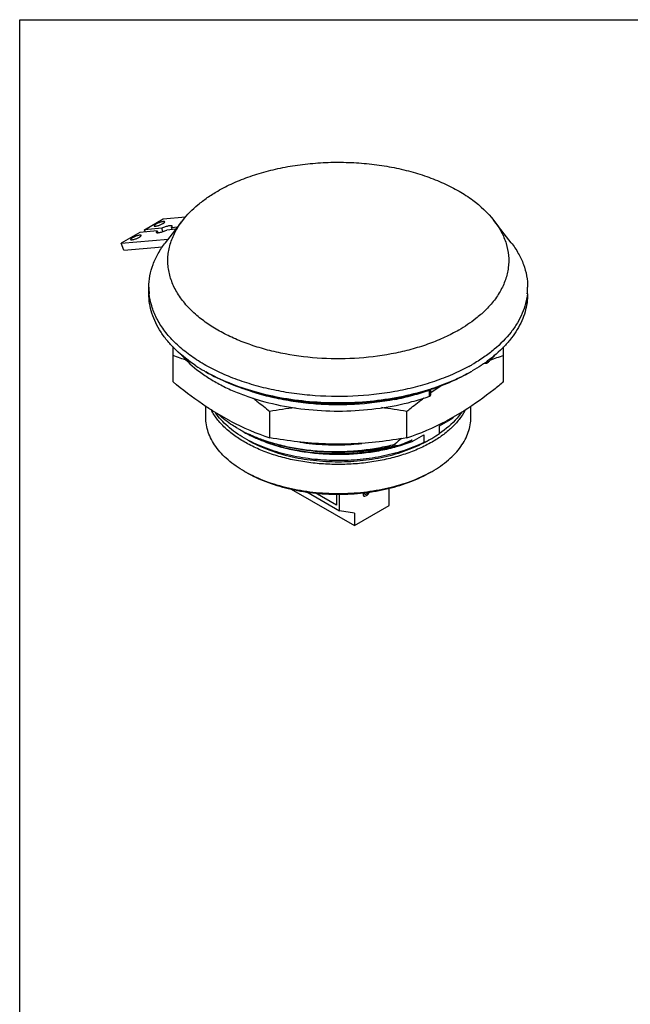
# Model space of a CAD drawing. Units: inches. Extents: x 0 to 11, y 0 to 8.5.
# Drawn here: x 0 to 2.5, y 4.4 to 8.5 of the extents above; entities that cross this region are included whole.
import ezdxf

# ---------------------------------------------------------------- set-up
doc = ezdxf.new("R2010")
doc.units = ezdxf.units.IN
doc.header["$LTSCALE"] = 0.605
doc.header["$MEASUREMENT"] = 0
doc.layers.get('0').update_dxf_attribs({"linetype": 'CONTINUOUS'})
doc.layers.add('DATUM_CURVE', color=7, linetype='CONTINUOUS')

msp = doc.modelspace()

# ---------------------------------------------------------------- linework, layer by layer
at = {"color": 7, "linetype": 'CONTINUOUS'}
for p, q in [((0, 0), (0, 8.5)), ((0, 8.5), (11, 8.5)), ((0.5188, 7.6256), (0.5968, 7.6706)), ((0.5968, 7.6706), (0.6898, 7.6789)), ((0.6057, 7.5719), (0.6776, 7.6647)), ((2.0433, 7.5719), (1.9714, 7.6647)), ((0.5905, 7.632), (0.5188, 7.6256)), ((0.5224, 7.6164), (0.5188, 7.6256)), ((0.5957, 7.6185), (0.5905, 7.632)), ((0.6476, 7.6276), (0.611, 7.6243)), ((0.6304, 7.6355), (0.6569, 7.6379)), ((0.6304, 7.6355), (0.634, 7.6263)), ((0.6476, 7.6276), (0.6489, 7.6277)), ((0.4993, 7.6143), (0.4214, 7.5693)), ((0.4214, 7.5693), (0.6173, 7.5868)), ((0.571, 7.6207), (0.4993, 7.6143)), ((0.571, 7.6207), (0.5737, 7.6137)), ((0.4325, 7.5406), (0.4214, 7.5693)), ((0.4325, 7.5406), (0.5934, 7.555)), ((0.5371, 7.3594), (0.5371, 7.3863)), ((2.1119, 7.3594), (2.1119, 7.3863)), ((0.6375, 6.9926), (0.6375, 7.1394)), ((2.0115, 6.9926), (2.0115, 7.1381)), ((1.8813, 7.038), (1.8813, 7.038)), ((1.709, 6.9386), (1.709, 6.962)), ((1.7104, 6.9632), (1.7094, 6.9628)), ((0.7733, 6.8451), (0.7733, 6.8909)), ((1.8757, 6.8451), (1.8757, 6.8909)), ((0.8763, 6.829), (0.8012, 6.8724)), ((1.04, 6.7603), (1.04, 6.8696)), ((1.6091, 6.7603), (1.6091, 6.8696)), ((1.8479, 6.8724), (1.7727, 6.829)), ((1.7458, 6.8102), (1.7939, 6.838)), ((1.7458, 6.7781), (1.7458, 6.8102)), ((1.6319, 6.7445), (1.68, 6.7722)), ((1.68, 6.7722), (1.68, 6.7401)), ((1.2714, 6.7345), (1.3777, 6.7345)), ((1.5594, 6.7334), (1.5594, 6.7267)), ((1.5599, 6.7214), (1.561, 6.7217)), ((1.6131, 6.7434), (1.6151, 6.7443)), ((1.7004, 6.7503), (1.7004, 6.7503)), ((1.7129, 6.7575), (1.7129, 6.7575)), ((1.7143, 6.6201), (1.7143, 6.6201)), ((1.1283, 6.5469), (1.3913, 6.395)), ((1.1943, 6.5345), (1.3301, 6.4561)), ((1.3176, 6.4794), (1.2286, 6.5308)), ((1.3176, 6.5258), (1.3176, 6.4794)), ((1.3301, 6.4561), (1.3301, 6.5255)), ((1.5361, 6.4786), (1.5361, 6.5507)), ((1.3913, 6.395), (1.5361, 6.4786)), ((1.3913, 6.4465), (1.3301, 6.4561)), ((1.3913, 6.4465), (1.3913, 6.395))]:
    msp.add_line(p, q, dxfattribs=at)
at = {"color": 9, "linetype": 'CONTINUOUS'}
for p, q in [((1.9466, 7.0732), (1.9466, 7.081)), ((1.7033, 6.9327), (1.7033, 6.9584))]:
    msp.add_line(p, q, dxfattribs=at)
at = {"color": 7, "linetype": 'CONTINUOUS'}
for centre, radius, start, end in [((0.8004, 7.3863), 0.2632, 180.0034, 185.7763), ((1.8482, 7.3863), 0.2637, 354.1808, 359.9911), ((1.6042, 7.6287), 0.4735, 311.333, 312.2038), ((0.3172, 6.1074), 1.0448, 68.7314, 72.1482), ((2.3291, 6.1151), 1.0366, 107.8386, 111.2098), ((1.1238, 7.655), 0.7123, 236.6857, 240.0133), ((1.5053, 7.7162), 0.7521, 298.8103, 299.9979), ((1.573, 7.5831), 0.6261, 304.8438, 306.2862), ((1.1419, 7.6861), 0.7484, 239.9999, 240.4848), ((1.5084, 7.6839), 0.7459, 299.5226, 299.9992), ((2.496, 5.8445), 1.3545, 122.9715, 125.5255), ((1.3518, 7.9792), 1.0798, 281.0591, 285.1759), ((1.3722, 7.8781), 1.0017, 284.9696, 289.3027), ((1.3784, 7.8839), 0.9808, 285.136, 289.346), ((1.3601, 5.099), 1.7993, 96.8706, 100.2503), ((1.2963, 5.148), 1.7498, 79.7022, 83.1793), ((1.0047, 6.984), 0.2345, 207.9909, 208.651), ((1.2934, 7.4533), 0.7931, 309.1201, 310.3057), ((1.6445, 6.9839), 0.2344, 331.3735, 331.9973), ((1.3525, 7.7333), 1.022, 242.2259, 252.1903), ((1.2965, 7.7333), 1.022, 287.8101, 297.7745), ((1.1932, 7.294), 0.5722, 240.024, 242.3673), ((1.2129, 7.332), 0.6151, 242.3835, 244.9044), ((1.2013, 7.2604), 0.5472, 240.0117, 242.7912), ((1.4319, 7.2427), 0.5607, 300.0712, 304.0389), ((1.3122, 7.7187), 0.988, 261.3763, 267.6211), ((1.3139, 7.7547), 1.0241, 267.607, 273.576), ((1.3156, 7.7281), 0.9974, 273.5754, 276.1506), ((2.5226, 5.5828), 1.5006, 128.5077, 129.9322), ((1.4956, 7.1448), 0.4229, 278.6791, 281.7221), ((1.3433, 7.5486), 0.8519, 284.7498, 286.2381), ((1.3559, 7.486), 0.7913, 285.0222, 286.6601), ((1.2931, 7.4937), 0.8157, 290.7027, 293.0955), ((1.363, 7.4678), 0.771, 286.5411, 289.0705), ((1.3667, 7.4498), 0.7535, 286.6604, 289.2757), ((2.3653, 5.7455), 1.2451, 126.4074, 127.061), ((1.4965, 7.1408), 0.4188, 286.4301, 288.8694), ((1.29, 7.501), 0.8236, 293.2493, 294.3239), ((1.3808, 7.4089), 0.7103, 289.2964, 290.7055), ((2.3516, 5.764), 1.2221, 126.2804, 126.4069), ((2.3362, 5.785), 1.196, 126.0712, 126.2807), ((1.293, 7.4943), 0.8162, 294.3257, 294.5397), ((1.4729, 7.1714), 0.4785, 295.6482, 298.3745), ((1.4626, 7.1907), 0.5003, 298.3643, 298.5786), ((1.4587, 7.1978), 0.5084, 298.5819, 300.001), ((1.1976, 7.0752), 0.5256, 240.0005, 240.6878), ((1.4525, 7.0735), 0.5235, 299.3209, 299.9986)]:
    msp.add_arc(centre, radius, start, end, dxfattribs=at)
for points, knots in [([(0.8234, 7.7869), (0.8442, 7.7989), (0.8883, 7.8213), (0.9588, 7.8492), (1.0346, 7.8721), (1.1146, 7.8895), (1.1976, 7.9012), (1.2825, 7.9071), (1.368, 7.907), (1.4528, 7.901), (1.5358, 7.8892), (1.6157, 7.8717), (1.6914, 7.8488), (1.7619, 7.8208), (1.826, 7.7881), (1.8993, 7.7406), (1.9465, 7.6969), (1.9715, 7.6647)], [0, 0, 0, 0, 0.058446, 0.120043, 0.184368, 0.250917, 0.319101, 0.388286, 0.457804, 0.526978, 0.595141, 0.661658, 0.725945, 0.78749, 0.845885, 0.90085, 1, 1, 1, 1]), ([(0.6776, 7.6646), (0.6961, 7.6885), (0.7293, 7.7219), (0.7801, 7.7604), (0.8085, 7.7784), (0.8234, 7.7869)], [0, 0, 0, 0, 0.473982, 0.730565, 1, 1, 1, 1]), ([(0.7365, 7.2693), (0.7204, 7.2831), (0.691, 7.3118), (0.6554, 7.3597), (0.6304, 7.4099), (0.6188, 7.4536), (0.6156, 7.4884), (0.616, 7.5144), (0.6193, 7.5403), (0.6275, 7.575), (0.6452, 7.618), (0.6658, 7.6494), (0.6776, 7.6646)], [0, 0, 0, 0, 0.142085, 0.274293, 0.398232, 0.516423, 0.574455, 0.632323, 0.690488, 0.749401, 0.870962, 1, 1, 1, 1]), ([(1.9715, 7.6647), (1.983, 7.6498), (2.0031, 7.6191), (2.024, 7.5695), (2.0341, 7.5185), (2.0331, 7.4672), (2.0209, 7.4164), (1.9981, 7.3671), (1.9649, 7.32), (1.9374, 7.2916), (1.9223, 7.2779)], [0, 0, 0, 0, 0.129747, 0.252111, 0.369759, 0.485982, 0.604273, 0.727832, 0.859186, 1, 1, 1, 1]), ([(0.5662, 7.6488), (0.5651, 7.6481), (0.5634, 7.6471), (0.5614, 7.6456), (0.5603, 7.6447), (0.5594, 7.6438), (0.5588, 7.6428), (0.5585, 7.642), (0.5587, 7.6416)], [0, 0, 0, 0, 0.379185, 0.538566, 0.675043, 0.788017, 0.877815, 1, 1, 1, 1]), ([(0.5587, 7.6416), (0.5589, 7.6411), (0.5599, 7.6406), (0.5614, 7.6404), (0.5638, 7.6404), (0.5675, 7.6409), (0.5726, 7.6421), (0.5784, 7.6439), (0.5843, 7.6461), (0.5899, 7.6486), (0.5935, 7.6505), (0.5952, 7.6514)], [0, 0, 0, 0, 0.041767, 0.074531, 0.116329, 0.225775, 0.364277, 0.522451, 0.689038, 0.852164, 1, 1, 1, 1]), ([(0.6027, 7.6587), (0.6025, 7.6592), (0.6015, 7.6597), (0.6001, 7.6598), (0.5976, 7.6599), (0.5939, 7.6593), (0.5888, 7.6581), (0.5831, 7.6564), (0.5771, 7.6541), (0.5715, 7.6516), (0.5679, 7.6498), (0.5662, 7.6488)], [0, 0, 0, 0, 0.041763, 0.074524, 0.116319, 0.225762, 0.364266, 0.522458, 0.689062, 0.852174, 1, 1, 1, 1]), ([(0.5677, 7.6153), (0.5678, 7.615), (0.5682, 7.6145), (0.5692, 7.614), (0.5706, 7.6137), (0.5723, 7.6135), (0.5743, 7.6135), (0.5778, 7.6138), (0.5827, 7.6147), (0.5892, 7.6163), (0.5963, 7.6185), (0.6037, 7.6212), (0.6085, 7.6232), (0.611, 7.6243)], [0, 0, 0, 0, 0.019148, 0.042641, 0.072824, 0.110632, 0.156194, 0.209308, 0.336228, 0.486146, 0.652058, 0.826237, 1, 1, 1, 1]), ([(0.6337, 7.6409), (0.6336, 7.6412), (0.6332, 7.6418), (0.6322, 7.6423), (0.6309, 7.6426), (0.6291, 7.6427), (0.6271, 7.6427), (0.6236, 7.6424), (0.6187, 7.6416), (0.6122, 7.6399), (0.6051, 7.6377), (0.5977, 7.6351), (0.5929, 7.633), (0.5905, 7.632)], [0, 0, 0, 0, 0.019148, 0.042641, 0.072824, 0.110632, 0.156194, 0.209308, 0.336228, 0.486146, 0.652058, 0.826237, 1, 1, 1, 1]), ([(0.5952, 7.6514), (0.5964, 7.6521), (0.598, 7.6531), (0.6, 7.6546), (0.6011, 7.6556), (0.602, 7.6565), (0.6027, 7.6574), (0.6029, 7.6582), (0.6027, 7.6587)], [0, 0, 0, 0, 0.379182, 0.53856, 0.675036, 0.788009, 0.877809, 1, 1, 1, 1]), ([(0.6304, 7.6355), (0.631, 7.636), (0.6321, 7.637), (0.6332, 7.6385), (0.6339, 7.6398), (0.6339, 7.6406), (0.6337, 7.6409)], [0, 0, 0, 0, 0.353994, 0.632739, 0.84062, 1, 1, 1, 1]), ([(0.4688, 7.5926), (0.4676, 7.5919), (0.466, 7.5909), (0.464, 7.5894), (0.4629, 7.5884), (0.462, 7.5875), (0.4613, 7.5866), (0.4611, 7.5857), (0.4613, 7.5853)], [0, 0, 0, 0, 0.379193, 0.538579, 0.675057, 0.788027, 0.877819, 1, 1, 1, 1]), ([(0.4613, 7.5853), (0.4615, 7.5848), (0.4625, 7.5843), (0.4639, 7.5841), (0.4663, 7.5841), (0.4701, 7.5846), (0.4752, 7.5858), (0.4809, 7.5876), (0.4868, 7.5898), (0.4925, 7.5923), (0.4961, 7.5942), (0.4977, 7.5952)], [0, 0, 0, 0, 0.041776, 0.074542, 0.116344, 0.22579, 0.364293, 0.522472, 0.689055, 0.852167, 1, 1, 1, 1]), ([(0.5053, 7.6024), (0.5051, 7.6029), (0.5041, 7.6034), (0.5026, 7.6036), (0.5002, 7.6036), (0.4965, 7.6031), (0.4914, 7.6019), (0.4856, 7.6001), (0.4797, 7.5979), (0.474, 7.5954), (0.4705, 7.5935), (0.4688, 7.5926)], [0, 0, 0, 0, 0.041767, 0.074531, 0.116329, 0.225775, 0.364277, 0.522451, 0.689038, 0.852164, 1, 1, 1, 1]), ([(0.4977, 7.5952), (0.4989, 7.5958), (0.5006, 7.5969), (0.5026, 7.5983), (0.5037, 7.5993), (0.5045, 7.6002), (0.5052, 7.6011), (0.5055, 7.602), (0.5053, 7.6024)], [0, 0, 0, 0, 0.379185, 0.538566, 0.675043, 0.788017, 0.877815, 1, 1, 1, 1]), ([(0.571, 7.6207), (0.5704, 7.6202), (0.5694, 7.6193), (0.5682, 7.6178), (0.5675, 7.6165), (0.5675, 7.6156), (0.5677, 7.6153)], [0, 0, 0, 0, 0.353994, 0.632739, 0.84062, 1, 1, 1, 1]), ([(0.5371, 7.3863), (0.5371, 7.4023), (0.5401, 7.4346), (0.5534, 7.4823), (0.5752, 7.5287), (0.5948, 7.5577), (0.6057, 7.5719)], [0, 0, 0, 0, 0.237932, 0.480993, 0.73378, 1, 1, 1, 1]), ([(2.0433, 7.5719), (2.0543, 7.5577), (2.0738, 7.5287), (2.0957, 7.4823), (2.1089, 7.4346), (2.1119, 7.4023), (2.1119, 7.3863)], [0, 0, 0, 0, 0.266218, 0.519007, 0.762067, 1, 1, 1, 1]), ([(0.7325, 7.0597), (0.7029, 7.0792), (0.6616, 7.1112), (0.6153, 7.1605), (0.5872, 7.1982), (0.565, 7.2372), (0.549, 7.2773), (0.5393, 7.3182), (0.5371, 7.3458), (0.5371, 7.3594)], [0, 0, 0, 0, 0.285449, 0.417683, 0.543338, 0.663176, 0.778276, 0.890012, 1, 1, 1, 1]), ([(1.5601, 6.9525), (1.5023, 6.942), (1.3844, 6.9292), (1.2364, 6.9322), (1.1196, 6.9463), (1.035, 6.9625), (0.954, 6.9841), (0.8778, 7.0108), (0.8072, 7.0423), (0.7433, 7.0782), (0.6867, 7.1181), (0.6382, 7.1615), (0.5985, 7.2079), (0.568, 7.2567), (0.5473, 7.3075), (0.5402, 7.3425), (0.5385, 7.3598)], [0, 0, 0, 0, 0.146558, 0.294828, 0.368063, 0.43985, 0.50962, 0.576862, 0.64114, 0.702121, 0.759599, 0.813524, 0.86404, 0.911511, 0.956549, 1, 1, 1, 1]), ([(2.1106, 7.3596), (2.1092, 7.3458), (2.1041, 7.3179), (2.09, 7.2771), (2.0696, 7.2373), (2.0333, 7.1847), (1.9855, 7.1368), (1.9292, 7.0941), (1.8978, 7.0743), (1.8813, 7.0648)], [0, 0, 0, 0, 0.107748, 0.218279, 0.333043, 0.453207, 0.712444, 0.85272, 1, 1, 1, 1]), ([(2.1119, 7.3594), (2.1119, 7.3468), (2.1101, 7.3213), (2.1018, 7.2835), (2.0881, 7.2462), (2.069, 7.2098), (2.0449, 7.1745), (2.005, 7.1281), (1.9693, 7.0974), (1.9435, 7.0784)], [0, 0, 0, 0, 0.111595, 0.224713, 0.340778, 0.461029, 0.586476, 0.717871, 1, 1, 1, 1]), ([(1.8256, 7.2083), (1.8067, 7.1974), (1.7669, 7.1769), (1.7033, 7.1509), (1.6352, 7.129), (1.5383, 7.1055), (1.4113, 7.0883), (1.2567, 7.0871), (1.1291, 7.1023), (1.0313, 7.1243), (0.9621, 7.1451), (0.8974, 7.1701), (0.8377, 7.1992), (0.784, 7.2318), (0.7515, 7.2565), (0.7365, 7.2693)], [0, 0, 0, 0, 0.057071, 0.116987, 0.179405, 0.243939, 0.377383, 0.51328, 0.647258, 0.712241, 0.775222, 0.835783, 0.893581, 0.948365, 1, 1, 1, 1]), ([(1.917, 7.2731), (1.9102, 7.2672), (1.8815, 7.2433), (1.8502, 7.2225), (1.8256, 7.2083)], [0, 0, 0, 0, 0.239715, 1, 1, 1, 1]), ([(0.6725, 7.1045), (0.6946, 7.0789), (0.7336, 7.0437), (0.7926, 7.0037), (0.843, 6.9755), (0.8979, 6.9503), (0.9775, 6.9204), (1.0849, 6.8921), (1.2203, 6.8731), (1.3596, 6.8693), (1.4975, 6.8808), (1.5874, 6.8988), (1.6309, 6.9104)], [0, 0, 0, 0, 0.099125, 0.152931, 0.209483, 0.268639, 0.330184, 0.459236, 0.593999, 0.731288, 0.867725, 1, 1, 1, 1]), ([(1.9466, 7.0732), (1.9494, 7.0758), (1.9599, 7.0861), (1.97, 7.0968), (1.9771, 7.1051)], [0, 0, 0, 0, 0.254638, 1, 1, 1, 1]), ([(1.8677, 7.0572), (1.8454, 7.0449), (1.7984, 7.022), (1.7236, 6.9933), (1.6437, 6.9696), (1.5883, 6.9576), (1.5601, 6.9525)], [0, 0, 0, 0, 0.234203, 0.479985, 0.735858, 1, 1, 1, 1]), ([(1.9307, 7.0693), (1.9268, 7.0665), (1.9107, 7.0556), (1.8941, 7.0453), (1.8813, 7.038)], [0, 0, 0, 0, 0.245538, 1, 1, 1, 1]), ([(1.9311, 7.0707), (1.9325, 7.0703), (1.9354, 7.0698), (1.9397, 7.07), (1.9436, 7.0711), (1.9458, 7.0724), (1.9466, 7.0732)], [0, 0, 0, 0, 0.262978, 0.532774, 0.784805, 1, 1, 1, 1]), ([(1.7094, 6.9628), (1.6717, 6.9506), (1.5934, 6.9301), (1.4719, 6.9109), (1.3467, 6.9031), (1.221, 6.9068), (1.0979, 6.922), (0.9805, 6.9484), (0.8718, 6.9851), (0.8045, 7.0171), (0.7732, 7.0348)], [0, 0, 0, 0, 0.123505, 0.251721, 0.382562, 0.513802, 0.643191, 0.76858, 0.88804, 1, 1, 1, 1]), ([(0.7733, 7.0348), (0.8044, 7.0168), (0.8714, 6.9843), (0.98, 6.9471), (1.0975, 6.9204), (1.2209, 6.9049), (1.3469, 6.9011), (1.4724, 6.9091), (1.5941, 6.9286), (1.6724, 6.9495), (1.7101, 6.9618)], [0, 0, 0, 0, 0.111652, 0.230974, 0.356371, 0.485872, 0.617271, 0.748258, 0.876548, 1, 1, 1, 1]), ([(1.7101, 6.9618), (1.7396, 6.9715), (1.7962, 6.993), (1.8503, 7.0201), (1.8757, 7.0347)], [0, 0, 0, 0, 0.514256, 1, 1, 1, 1]), ([(1.8759, 7.0349), (1.8505, 7.0205), (1.7963, 6.9938), (1.7399, 6.9727), (1.7104, 6.9632)], [0, 0, 0, 0, 0.486149, 1, 1, 1, 1]), ([(0.8012, 6.8724), (0.7873, 6.8812), (0.7307, 6.9184), (0.6769, 6.9598), (0.6375, 6.9926)], [0, 0, 0, 0, 0.242866, 1, 1, 1, 1]), ([(1.5589, 6.9195), (1.5039, 6.9087), (1.4195, 6.8985), (1.3064, 6.8963), (1.2213, 6.9004), (1.1376, 6.9102), (1.0565, 6.9256), (0.979, 6.9463), (0.9295, 6.9639), (0.9056, 6.9736)], [0, 0, 0, 0, 0.253542, 0.382367, 0.510941, 0.638087, 0.762668, 0.883622, 1, 1, 1, 1]), ([(2.0115, 6.9926), (1.9982, 6.9815), (1.9456, 6.9388), (1.8905, 6.8992), (1.8479, 6.8724)], [0, 0, 0, 0, 0.256725, 1, 1, 1, 1]), ([(0.9683, 6.9263), (0.9743, 6.9218), (0.9986, 6.9033), (1.0223, 6.8842), (1.04, 6.8696)], [0, 0, 0, 0, 0.247368, 1, 1, 1, 1]), ([(1.6091, 6.8696), (1.615, 6.8745), (1.6386, 6.8939), (1.6626, 6.9127), (1.6809, 6.9264)], [0, 0, 0, 0, 0.252535, 1, 1, 1, 1]), ([(1.708, 6.9616), (1.7077, 6.9612), (1.7064, 6.9598), (1.7047, 6.9589), (1.7033, 6.9584)], [0, 0, 0, 0, 0.220682, 1, 1, 1, 1]), ([(1.7033, 6.9327), (1.7041, 6.933), (1.7056, 6.9337), (1.7074, 6.9351), (1.7087, 6.9367), (1.709, 6.938), (1.709, 6.9386)], [0, 0, 0, 0, 0.300964, 0.565898, 0.794561, 1, 1, 1, 1]), ([(0.9348, 6.6201), (0.9106, 6.634), (0.8767, 6.6574), (0.8384, 6.6941), (0.815, 6.7223), (0.7966, 6.7519), (0.7832, 6.7824), (0.7752, 6.8135), (0.7733, 6.8346), (0.7733, 6.8451)], [0, 0, 0, 0, 0.289272, 0.422537, 0.548498, 0.667894, 0.781868, 0.891953, 1, 1, 1, 1]), ([(1.7143, 6.7422), (1.6971, 6.7323), (1.6606, 6.7139), (1.6021, 6.6913), (1.5391, 6.6732), (1.4726, 6.6598), (1.4037, 6.6514), (1.3335, 6.6482), (1.2632, 6.6501), (1.1939, 6.6572), (1.1267, 6.6693), (1.0627, 6.6862), (1.0029, 6.7077), (0.9483, 6.7335), (0.8999, 6.763), (0.8582, 6.796), (0.8241, 6.8318), (0.8062, 6.8581), (0.7989, 6.8715)], [0, 0, 0, 0, 0.059467, 0.122303, 0.188012, 0.256007, 0.325604, 0.396066, 0.466627, 0.536518, 0.60499, 0.671346, 0.734965, 0.795333, 0.852081, 0.905026, 0.954219, 1, 1, 1, 1]), ([(0.9348, 6.7583), (0.9221, 6.7656), (0.8979, 6.781), (0.8552, 6.8142), (0.828, 6.8434), (0.8134, 6.8643)], [0, 0, 0, 0, 0.271614, 0.528793, 1, 1, 1, 1]), ([(0.9073, 6.7983), (0.8997, 6.8027), (0.8711, 6.8201), (0.8442, 6.8404), (0.826, 6.8572)], [0, 0, 0, 0, 0.261985, 1, 1, 1, 1]), ([(1.8502, 6.8716), (1.8434, 6.8591), (1.8269, 6.8344), (1.7957, 6.8006), (1.7578, 6.7693), (1.7294, 6.7509), (1.7143, 6.7422)], [0, 0, 0, 0, 0.225285, 0.466163, 0.7243, 1, 1, 1, 1]), ([(1.7143, 6.6201), (1.7385, 6.634), (1.7724, 6.6574), (1.8107, 6.6941), (1.834, 6.7223), (1.8525, 6.7519), (1.8658, 6.7824), (1.8739, 6.8135), (1.8757, 6.8346), (1.8757, 6.8451)], [0, 0, 0, 0, 0.289279, 0.422537, 0.548496, 0.667894, 0.781868, 0.891953, 1, 1, 1, 1]), ([(1.8363, 6.8651), (1.8307, 6.857), (1.8049, 6.8239), (1.7723, 6.7963), (1.7458, 6.7781)], [0, 0, 0, 0, 0.233559, 1, 1, 1, 1]), ([(0.9511, 6.7737), (0.9559, 6.7713), (0.9753, 6.7616), (0.9952, 6.753), (1.0105, 6.7471)], [0, 0, 0, 0, 0.244665, 1, 1, 1, 1]), ([(0.952, 6.775), (0.9568, 6.7728), (0.9765, 6.7641), (0.9966, 6.7564), (1.0119, 6.751)], [0, 0, 0, 0, 0.245116, 1, 1, 1, 1]), ([(1.0117, 6.7504), (1.0065, 6.7523), (0.9864, 6.7598), (0.9666, 6.7682), (0.952, 6.775)], [0, 0, 0, 0, 0.254787, 1, 1, 1, 1]), ([(1.68, 6.7401), (1.6529, 6.7269), (1.5948, 6.7039), (1.5018, 6.6801), (1.4029, 6.6665), (1.3014, 6.6636), (1.2006, 6.6714), (1.104, 6.6897), (1.0148, 6.7179), (0.96, 6.7438), (0.9348, 6.7583)], [0, 0, 0, 0, 0.117333, 0.242323, 0.372514, 0.505038, 0.636871, 0.765033, 0.886812, 1, 1, 1, 1]), ([(0.9487, 6.7503), (0.9744, 6.7354), (1.0307, 6.7092), (1.1223, 6.6814), (1.2215, 6.6642), (1.3245, 6.6584), (1.4276, 6.6642), (1.5267, 6.6814), (1.6184, 6.7092), (1.6746, 6.7354), (1.7004, 6.7503)], [0, 0, 0, 0, 0.114154, 0.237325, 0.366974, 0.499998, 0.633023, 0.762673, 0.885841, 1, 1, 1, 1]), ([(1.0105, 6.7471), (1.0308, 6.7391), (1.0732, 6.7249), (1.1393, 6.7088), (1.2084, 6.6977), (1.2795, 6.6917), (1.3512, 6.691), (1.4226, 6.6956), (1.4923, 6.7054), (1.5377, 6.7155), (1.5599, 6.7214)], [0, 0, 0, 0, 0.117382, 0.239525, 0.365231, 0.493211, 0.622074, 0.750414, 0.87683, 1, 1, 1, 1]), ([(1.0105, 6.7471), (1.0305, 6.7393), (1.0722, 6.7256), (1.1376, 6.7101), (1.2063, 6.6995), (1.3012, 6.6921), (1.4205, 6.696), (1.5146, 6.7128), (1.5602, 6.7248)], [0, 0, 0, 0, 0.115335, 0.236004, 0.360799, 0.488445, 0.746671, 1, 1, 1, 1]), ([(1.0105, 6.7471), (1.0316, 6.7388), (1.0757, 6.7242), (1.1447, 6.7079), (1.217, 6.697), (1.2913, 6.6918), (1.3662, 6.6922), (1.4404, 6.6984), (1.5128, 6.7102), (1.5597, 6.7219), (1.5825, 6.7287)], [0, 0, 0, 0, 0.117084, 0.239241, 0.365172, 0.493454, 0.622579, 0.751024, 0.87729, 1, 1, 1, 1]), ([(1.5594, 6.7267), (1.5146, 6.7155), (1.4218, 6.7), (1.2809, 6.6963), (1.1642, 6.7094), (1.0749, 6.7297), (1.0323, 6.743), (1.0117, 6.7504)], [0, 0, 0, 0, 0.249522, 0.505855, 0.759123, 0.881673, 1, 1, 1, 1]), ([(1.0119, 6.751), (1.0325, 6.7439), (1.0751, 6.7311), (1.1414, 6.7168), (1.2102, 6.7072), (1.2807, 6.7024), (1.3519, 6.7026), (1.4227, 6.7077), (1.492, 6.7177), (1.5373, 6.7276), (1.5594, 6.7334)], [0, 0, 0, 0, 0.117943, 0.24021, 0.365714, 0.493316, 0.621791, 0.749871, 0.876329, 1, 1, 1, 1]), ([(1.2714, 6.7345), (1.2325, 6.736), (1.155, 6.7419), (1.0781, 6.7534), (1.04, 6.7603)], [0, 0, 0, 0, 0.500956, 1, 1, 1, 1]), ([(1.6091, 6.7603), (1.571, 6.7534), (1.4941, 6.7419), (1.4165, 6.736), (1.3777, 6.7345)], [0, 0, 0, 0, 0.499044, 1, 1, 1, 1]), ([(1.7089, 6.617), (1.6824, 6.6021), (1.6246, 6.5758), (1.5308, 6.5479), (1.4296, 6.5307), (1.3246, 6.5249), (1.2196, 6.5307), (1.1183, 6.5479), (1.0246, 6.5758), (0.9668, 6.6021), (0.9403, 6.617)], [0, 0, 0, 0, 0.114519, 0.237753, 0.367245, 0.49999, 0.632736, 0.762233, 0.88548, 1, 1, 1, 1]), ([(0.9403, 6.6169), (0.9666, 6.6017), (1.0241, 6.5749), (1.1178, 6.5464), (1.2192, 6.5289), (1.3245, 6.523), (1.4298, 6.5289), (1.5312, 6.5464), (1.6249, 6.5749), (1.6824, 6.6017), (1.7087, 6.6169)], [0, 0, 0, 0, 0.11415, 0.23732, 0.366969, 0.499993, 0.633019, 0.762671, 0.885841, 1, 1, 1, 1])]:
    msp.add_open_spline(points, degree=3, knots=knots, dxfattribs=at)
at = {"layer": 'DATUM_CURVE', "color": 2, "linetype": 'CONTINUOUS'}
for p, q in [((1.4331, 6.5305), (1.4275, 6.5273)), ((1.449, 6.5341), (1.4477, 6.5314))]:
    msp.add_line(p, q, dxfattribs=at)
for points in [[(1.4275, 6.5273), (1.4276, 6.5222), (1.4289, 6.5189), (1.4312, 6.5176)], [(1.4312, 6.5176), (1.4336, 6.5162), (1.437, 6.5168), (1.4413, 6.5193)], [(1.4417, 6.5254), (1.4363, 6.5223), (1.4335, 6.524), (1.4331, 6.5305)], [(1.4413, 6.5193), (1.4457, 6.5218), (1.4491, 6.5252), (1.4517, 6.5294)], [(1.4477, 6.5314), (1.4462, 6.5289), (1.4442, 6.5269), (1.4417, 6.5254)], [(1.4517, 6.5294), (1.4528, 6.5312), (1.4536, 6.5331), (1.4543, 6.5349)]]:
    msp.add_open_spline(points, degree=3, dxfattribs=at)

doc.saveas('drawing.dxf')
